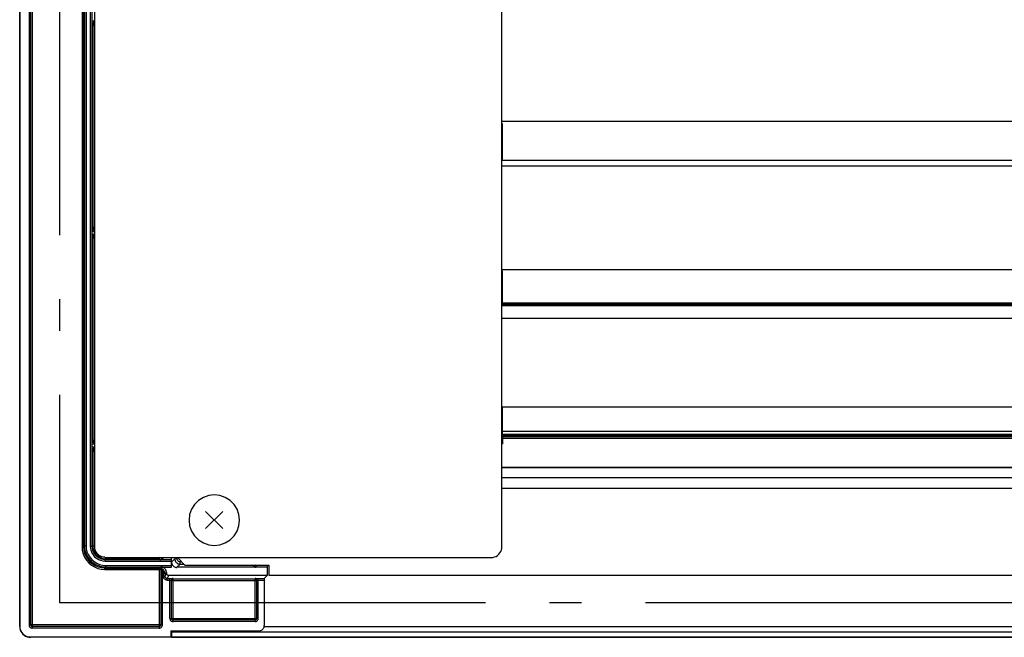
# Model space of a CAD drawing. Extents: x -1207 to 1166, y -418 to 869.
# Drawn here: x -828 to -643, y -136 to -20 of the extents above; entities that cross this region are included whole.
import ezdxf

# ---------------------------------------------------------------- set-up
doc = ezdxf.new("R2010")
doc.units = 0
doc.header["$LTSCALE"] = 20
doc.linetypes.add('DASHDOT', pattern=[5.5, 4, -0.6, 0.3, -0.6])
for name, color, linetype in [('DETAIL', 5, 'CONTINUOUS'), ('OUTLINE', 3, 'CONTINUOUS'), ('SERVICESPACE', 2, 'DASHDOT')]:
    doc.layers.add(name, color=color, linetype=linetype)

msp = doc.modelspace()

# ---------------------------------------------------------------- linework, layer by layer
at = {"layer": 'DETAIL', "color": 5, "linetype": 'CONTINUOUS'}
for p, q in [((-828, -134.02), (-828, 133.96)), ((-826.25, 133.66), (-826.25, -133.73)), ((-825.96, 133.66), (-825.96, -133.73)), ((-825.66, 134.26), (-825.66, -134.3)), ((-816.29, 118.96), (-816.29, -119.03)), ((-816, 118.96), (-816, -119.03)), ((-815.85, 118.81), (-815.85, -118.85)), ((-815.54, 118.81), (-815.54, -118.85)), ((-814.71, -118.94), (-814.71, 118.9)), ((-814.41, -118.94), (-814.41, 118.9)), ((-813.95, 118.96), (-813.95, -119.03)), ((-737.46, -119.03), (-737.46, 118.96)), ((-814.25, -20.3), (-814.35, -20.39)), ((-813.95, -20.3), (-814.25, -20.3)), ((-814.1, -20.6), (-814.1, -20.3)), ((-814.35, -20.39), (-814.41, -20.39)), ((-814.4, -20.88), (-814.41, -20.93)), ((-814.41, -20.93), (-814.25, -21.05)), ((-814.39, -20.83), (-814.4, -20.88)), ((-814.37, -20.79), (-814.39, -20.83)), ((-814.35, -20.75), (-814.37, -20.79)), ((-814.31, -20.72), (-814.35, -20.75)), ((-814.28, -20.68), (-814.31, -20.72)), ((-814.24, -20.66), (-814.28, -20.68)), ((-814.24, -20.94), (-814.25, -20.98)), ((-814.25, -20.98), (-814.25, -21.03)), ((-814.25, -21.05), (-813.95, -21.05)), ((-814.25, -21.05), (-814.25, -59.03)), ((-814.2, -20.64), (-814.24, -20.66)), ((-814.22, -20.9), (-814.24, -20.94)), ((-814.19, -20.87), (-814.22, -20.9)), ((-814.15, -20.63), (-814.2, -20.64)), ((-814.17, -20.83), (-814.19, -20.87)), ((-814.13, -20.81), (-814.17, -20.83)), ((-814.1, -20.62), (-814.15, -20.63)), ((-814.09, -20.78), (-814.13, -20.81)), ((-814.1, -20.6), (-813.95, -20.78)), ((-813.95, -20.6), (-814.1, -20.6)), ((-814.05, -20.76), (-814.09, -20.78)), ((-814, -20.75), (-814.05, -20.76)), ((-813.95, -20.75), (-814, -20.75)), ((-95.01, -39.13), (-737.46, -39.13)), ((-737.31, -39.59), (-737.46, -39.59)), ((-737.31, -46.19), (-737.31, -39.59)), ((-737.31, -46.19), (-737.46, -46.19)), ((-95.01, -46.49), (-737.46, -46.49)), ((-737.46, -47.45), (-95.01, -47.45)), ((-814.25, -59.03), (-814.41, -59.15)), ((-814.41, -59.15), (-814.4, -59.2)), ((-813.95, -59.03), (-814.25, -59.03)), ((-814.25, -59.03), (-814.25, -59.08)), ((-814.25, -59.08), (-814.24, -59.12)), ((-814.24, -59.12), (-814.22, -59.17)), ((-814.22, -59.17), (-814.2, -59.21)), ((-814.41, -59.69), (-814.25, -59.69)), ((-814.2, -60.35), (-814.41, -60.35)), ((-814.4, -60.84), (-814.41, -60.89)), ((-814.25, -61.04), (-814.41, -60.89)), ((-814.4, -59.2), (-814.39, -59.24)), ((-814.39, -60.8), (-814.4, -60.84)), ((-814.39, -59.24), (-814.37, -59.29)), ((-814.37, -60.75), (-814.39, -60.8)), ((-814.37, -59.29), (-814.35, -59.32)), ((-814.35, -60.72), (-814.37, -60.75)), ((-814.35, -59.32), (-814.31, -59.36)), ((-814.31, -60.68), (-814.35, -60.72)), ((-814.31, -59.36), (-814.28, -59.39)), ((-814.28, -60.65), (-814.31, -60.68)), ((-814.28, -59.39), (-814.24, -59.42)), ((-814.24, -60.62), (-814.28, -60.65)), ((-814.25, -59.69), (-814.2, -59.78)), ((-814.25, -60.89), (-814.25, -98.99)), ((-814.24, -59.42), (-814.2, -59.44)), ((-814.2, -60.6), (-814.24, -60.62)), ((-814.21, -60.88), (-814.22, -60.89)), ((-814.2, -60.86), (-814.21, -60.88)), ((-814.2, -59.21), (-814.17, -59.24)), ((-814.2, -59.44), (-814.15, -59.45)), ((-814.2, -59.78), (-813.95, -59.78)), ((-814.1, -60.29), (-814.2, -60.35)), ((-814.15, -60.59), (-814.2, -60.6)), ((-814.19, -60.85), (-814.2, -60.86)), ((-814.18, -60.84), (-814.19, -60.85)), ((-814.17, -60.83), (-814.18, -60.84)), ((-814.17, -59.24), (-814.13, -59.27)), ((-814.13, -60.79), (-814.17, -60.83)), ((-814.15, -59.45), (-814.1, -59.45)), ((-814.1, -60.59), (-814.15, -60.59)), ((-814.13, -59.27), (-814.1, -59.29)), ((-814.09, -60.77), (-814.13, -60.79)), ((-813.95, -59.29), (-814.1, -59.47)), ((-814.1, -59.29), (-814.06, -59.31)), ((-814.1, -59.47), (-814.1, -59.78)), ((-814.1, -59.47), (-813.95, -59.47)), ((-814.1, -60.59), (-814.1, -60.29)), ((-813.95, -60.29), (-814.1, -60.29)), ((-813.95, -60.73), (-814.1, -60.59)), ((-813.95, -60.59), (-814.1, -60.59)), ((-814.05, -60.75), (-814.09, -60.77)), ((-814.06, -59.31), (-814.02, -59.32)), ((-814, -60.74), (-814.05, -60.75)), ((-814.02, -59.32), (-813.99, -59.33)), ((-813.95, -60.73), (-814, -60.74)), ((-813.95, -61.04), (-814.25, -61.04)), ((-95.01, -66.98), (-737.46, -66.98)), ((-737.31, -67.27), (-737.46, -67.27)), ((-737.31, -73.34), (-737.31, -67.27)), ((-737.46, -73.34), (-737.31, -73.34)), ((-95.01, -73.55), (-737.46, -73.55)), ((-95.01, -73.78), (-737.46, -73.78)), ((-95.22, -73.28), (-737.31, -73.28)), ((-737.46, -76.1), (-95.01, -76.1)), ((-737.31, -93.22), (-737.46, -93.22)), ((-737.31, -97.93), (-737.31, -92.83)), ((-95.22, -92.83), (-737.31, -92.83)), ((-95.22, -97.39), (-737.31, -97.39)), ((-95.22, -97.93), (-737.31, -97.93)), ((-814.25, -98.99), (-814.41, -99.14)), ((-814.41, -99.14), (-814.4, -99.19)), ((-814.41, -99.65), (-814.35, -99.65)), ((-814.4, -99.19), (-814.39, -99.23)), ((-814.39, -99.23), (-814.37, -99.27)), ((-814.37, -99.27), (-814.35, -99.31)), ((-814.35, -99.31), (-814.31, -99.35)), ((-814.35, -99.65), (-814.35, -99.73)), ((-814.35, -99.73), (-813.95, -99.73)), ((-814.31, -99.35), (-814.28, -99.38)), ((-814.28, -99.38), (-814.24, -99.41)), ((-814.25, -98.99), (-813.95, -98.99)), ((-814.25, -98.99), (-814.25, -99.04)), ((-814.25, -99.04), (-814.24, -99.08)), ((-814.24, -99.08), (-814.22, -99.12)), ((-814.24, -99.41), (-814.2, -99.42)), ((-814.22, -99.12), (-814.2, -99.17)), ((-814.2, -99.17), (-814.17, -99.2)), ((-814.2, -99.42), (-814.15, -99.43)), ((-814.17, -99.2), (-814.13, -99.23)), ((-814.15, -99.43), (-814.1, -99.44)), ((-814.13, -99.23), (-814.09, -99.26)), ((-813.95, -99.29), (-814.1, -99.44)), ((-814.1, -99.44), (-814.1, -99.73)), ((-814.1, -99.44), (-813.95, -99.44)), ((-814.09, -99.26), (-814.05, -99.27)), ((-814.05, -99.27), (-814, -99.29)), ((-814, -99.29), (-813.95, -99.29)), ((-737.46, -99.73), (-737.31, -99.73)), ((-737.31, -98.03), (-737.31, -99.73)), ((-95.22, -98.15), (-737.31, -98.15)), ((-95.22, -98.39), (-737.31, -98.39)), ((-95.22, -98.69), (-737.31, -98.69)), ((-814.35, -100.4), (-814.41, -100.4)), ((-814.4, -100.89), (-814.41, -100.94)), ((-814.41, -100.94), (-814.25, -101.09)), ((-814.39, -100.84), (-814.4, -100.89)), ((-814.37, -100.8), (-814.39, -100.84)), ((-814.35, -100.76), (-814.37, -100.8)), ((-813.95, -100.34), (-814.35, -100.34)), ((-814.35, -100.34), (-814.35, -100.4)), ((-814.31, -100.73), (-814.35, -100.76)), ((-814.28, -100.69), (-814.31, -100.73)), ((-814.24, -100.67), (-814.28, -100.69)), ((-814.24, -100.98), (-814.25, -101.02)), ((-814.25, -101.02), (-814.25, -118.85)), ((-814.25, -101.02), (-814.25, -101.07)), ((-814.25, -101.09), (-813.95, -101.09)), ((-814.2, -100.65), (-814.24, -100.67)), ((-814.22, -100.95), (-814.24, -100.98)), ((-814.19, -100.91), (-814.22, -100.95)), ((-814.15, -100.64), (-814.2, -100.65)), ((-814.17, -100.88), (-814.19, -100.91)), ((-814.13, -100.85), (-814.17, -100.88)), ((-814.1, -100.63), (-814.15, -100.64)), ((-814.09, -100.82), (-814.13, -100.85)), ((-814.1, -100.63), (-814.1, -100.34)), ((-814.1, -100.63), (-813.95, -100.79)), ((-813.95, -100.63), (-814.1, -100.63)), ((-814.05, -100.81), (-814.09, -100.82)), ((-814, -100.8), (-814.05, -100.81)), ((-813.95, -100.79), (-814, -100.8)), ((-737.46, -104.08), (-589.1, -104.08)), ((-737.46, -104.15), (-589.1, -104.15)), ((-737.46, -106.04), (737.5, -106.04)), ((-737.46, -108.05), (737.5, -108.05)), ((-794.41, -110.34), (-795.17, -111.1)), ((-793.51, -109.78), (-794.41, -110.34)), ((-792.51, -109.43), (-793.51, -109.78)), ((-791.45, -109.31), (-792.51, -109.43)), ((-790.39, -109.43), (-791.45, -109.31)), ((-789.4, -109.78), (-790.39, -109.43)), ((-788.5, -110.34), (-789.4, -109.78)), ((-787.74, -111.1), (-788.5, -110.34)), ((-795.73, -111.99), (-796.08, -112.99)), ((-795.17, -111.1), (-795.73, -111.99)), ((-793.1, -112.4), (-789.87, -115.64)), ((-793.1, -115.64), (-789.87, -112.4)), ((-787.18, -111.99), (-787.74, -111.1)), ((-786.83, -112.99), (-787.18, -111.99)), ((-796.08, -112.99), (-796.19, -114.05)), ((-796.19, -114.05), (-796.08, -115.11)), ((-786.71, -114.05), (-786.83, -112.99)), ((-786.83, -115.11), (-786.71, -114.05)), ((-786.71, -114.05), (-786.71, -114.05)), ((-796.08, -115.11), (-795.73, -116.1)), ((-795.73, -116.1), (-795.17, -117)), ((-787.74, -117), (-787.18, -116.1)), ((-787.18, -116.1), (-786.83, -115.11)), ((-795.17, -117), (-794.41, -117.75)), ((-794.41, -117.75), (-793.51, -118.32)), ((-793.51, -118.32), (-792.51, -118.66)), ((-790.39, -118.66), (-789.4, -118.32)), ((-789.4, -118.32), (-788.5, -117.75)), ((-788.5, -117.75), (-787.74, -117)), ((-816.29, -119.03), (-816, -119.03)), ((-816.29, -119.03), (-816.24, -119.7)), ((-816.24, -119.7), (-816.08, -120.36)), ((-815.85, -118.85), (-816, -119.03)), ((-816, -119.03), (-815.95, -119.66)), ((-815.95, -119.66), (-815.8, -120.26)), ((-815.54, -118.85), (-815.85, -118.85)), ((-815.85, -118.85), (-815.8, -119.47)), ((-815.8, -119.47), (-815.65, -120.08)), ((-815.65, -120.08), (-815.41, -120.66)), ((-815.54, -118.85), (-815.5, -119.43)), ((-815.5, -119.43), (-815.36, -119.99)), ((-815.36, -119.99), (-815.14, -120.52)), ((-814.74, -118.94), (-814.7, -119.38)), ((-814.71, -118.94), (-814.41, -118.94)), ((-814.7, -119.38), (-814.6, -119.81)), ((-814.6, -119.81), (-814.43, -120.21)), ((-814.44, -118.94), (-814.41, -119.33)), ((-814.25, -118.85), (-814.41, -118.94)), ((-814.41, -119.33), (-814.32, -119.71)), ((-814.32, -119.71), (-814.17, -120.07)), ((-814.28, -118.85), (-814.25, -119.24)), ((-814.25, -118.85), (-813.95, -118.85)), ((-814.25, -119.24), (-814.16, -119.62)), ((-814.17, -120.07), (-813.97, -120.4)), ((-814.16, -119.62), (-814.01, -119.98)), ((-814.01, -119.98), (-813.81, -120.31)), ((-813.95, -119.03), (-813.93, -119.33)), ((-813.93, -119.33), (-813.86, -119.63)), ((-813.86, -119.63), (-813.74, -119.91)), ((-813.74, -119.91), (-813.58, -120.17)), ((-813.58, -120.17), (-813.38, -120.4)), ((-792.51, -118.66), (-791.45, -118.78)), ((-791.45, -118.78), (-790.39, -118.66)), ((-737.81, -120.22), (-737.65, -119.95)), ((-737.65, -119.95), (-737.52, -119.66)), ((-737.52, -119.66), (-737.45, -119.35)), ((-737.45, -119.35), (-737.43, -119.03)), ((-816.08, -120.36), (-815.83, -120.98)), ((-815.83, -120.98), (-815.48, -121.55)), ((-815.8, -120.26), (-815.56, -120.84)), ((-815.56, -120.84), (-815.23, -121.37)), ((-815.48, -121.55), (-815.04, -122.06)), ((-815.41, -120.66), (-815.08, -121.19)), ((-815.23, -121.37), (-814.82, -121.85)), ((-815.14, -120.52), (-814.84, -121.02)), ((-815.08, -121.19), (-814.67, -121.67)), ((-814.84, -121.02), (-814.46, -121.46)), ((-814.82, -121.85), (-814.35, -122.26)), ((-814.67, -121.67), (-814.2, -122.08)), ((-814.46, -121.46), (-814.02, -121.84)), ((-814.43, -120.21), (-814.21, -120.58)), ((-814.21, -120.58), (-813.92, -120.91)), ((-814.02, -121.84), (-813.53, -122.14)), ((-813.97, -120.4), (-813.71, -120.7)), ((-813.92, -120.91), (-813.58, -121.19)), ((-813.81, -120.31), (-813.55, -120.6)), ((-813.71, -120.7), (-813.41, -120.95)), ((-813.58, -121.19), (-813.21, -121.42)), ((-813.55, -120.6), (-813.54, -120.62)), ((-813.54, -120.62), (-813.52, -120.64)), ((-813.52, -120.64), (-813.5, -120.66)), ((-813.5, -120.66), (-813.49, -120.68)), ((-813.49, -120.68), (-813.47, -120.7)), ((-813.45, -120.65), (-813.3, -120.53)), ((-813.45, -120.65), (-813.45, -120.74)), ((-813.45, -120.74), (-812.99, -120.74)), ((-813.41, -120.95), (-813.07, -121.16)), ((-813.38, -120.4), (-813.15, -120.6)), ((-813.35, -120.79), (-813.35, -120.74)), ((-813.05, -120.79), (-813.35, -120.79)), ((-813.3, -120.89), (-813.3, -120.79)), ((-813.12, -120.89), (-813.3, -120.89)), ((-813.21, -121.42), (-812.81, -121.59)), ((-813.15, -120.6), (-812.89, -120.76)), ((-813.14, -120.87), (-813.08, -120.91)), ((-813.08, -120.91), (-813.02, -120.94)), ((-813.07, -121.16), (-812.72, -121.31)), ((-813.05, -120.74), (-813.05, -120.79)), ((-813.02, -120.94), (-812.96, -120.98)), ((-812.96, -120.98), (-812.89, -121.01)), ((-812.89, -120.76), (-812.61, -120.88)), ((-812.89, -121.01), (-812.83, -121.05)), ((-812.83, -121.05), (-812.76, -121.08)), ((-812.81, -121.59), (-812.38, -121.69)), ((-812.69, -120.89), (-812.76, -120.97)), ((-812.76, -120.97), (-812.76, -121.1)), ((-812.76, -121.08), (-812.69, -121.11)), ((-812.76, -121.1), (-812.69, -121.19)), ((-812.72, -121.31), (-812.34, -121.4)), ((-812.69, -121.17), (-812.59, -121.21)), ((-812.61, -120.88), (-812.31, -120.95)), ((-812.59, -121.21), (-812.48, -121.25)), ((-812.48, -121.25), (-812.37, -121.27)), ((-812.38, -121.69), (-811.94, -121.73)), ((-812.37, -121.27), (-812.25, -121.3)), ((-812.34, -121.4), (-811.94, -121.43)), ((-812.31, -120.95), (-812.01, -120.97)), ((-812.25, -121.3), (-812.14, -121.31)), ((-812.14, -121.31), (-812.03, -121.33)), ((-812.03, -121.33), (-811.91, -121.33)), ((-812.01, -121.04), (-739.47, -121.04)), ((-811.79, -121.33), (-811.94, -121.49)), ((-801.87, -121.33), (-811.94, -121.33)), ((-811.94, -121.79), (-811.94, -121.49)), ((-799.5, -121.49), (-811.94, -121.49)), ((-799.5, -121.79), (-811.94, -121.79)), ((-811.79, -121.04), (-811.79, -121.33)), ((-801.95, -121.04), (-801.95, -121.33)), ((-801.66, -121.49), (-801.95, -121.33)), ((-801.87, -121.33), (-801.8, -121.28)), ((-801.8, -121.28), (-801.74, -121.28)), ((-801.74, -121.19), (-801.66, -121.1)), ((-801.73, -121.19), (-801.73, -121.19)), ((-801.72, -121.27), (-801.72, -121.27)), ((-801.36, -121.19), (-801.66, -121.04)), ((-801.66, -121.1), (-801.66, -121.04)), ((-801.66, -121.49), (-801.61, -121.49)), ((-801.61, -121.49), (-801.56, -121.48)), ((-801.56, -121.48), (-801.52, -121.46)), ((-801.52, -121.46), (-801.48, -121.43)), ((-801.48, -121.43), (-801.44, -121.4)), ((-801.44, -121.4), (-801.42, -121.36)), ((-801.42, -121.36), (-801.39, -121.32)), ((-801.39, -121.32), (-801.37, -121.28)), ((-801.37, -121.28), (-801.36, -121.24)), ((-801.36, -121.19), (-801.36, -121.04)), ((-801.36, -121.19), (-801.05, -121.19)), ((-801.36, -121.24), (-801.36, -121.19)), ((-801.12, -121.49), (-801.12, -121.4)), ((-801.12, -121.4), (-801.05, -121.4)), ((-801.05, -121.4), (-801.05, -121.04)), ((-799.5, -122.9), (-799.5, -121.04)), ((-798.86, -121.33), (-799.5, -121.94)), ((-799.5, -121.94), (-799.48, -122.09)), ((-798.86, -121.04), (-798.86, -121.49)), ((-798.86, -121.28), (-798.81, -121.28)), ((-798.86, -121.49), (-798.81, -121.55)), ((-798.81, -121.28), (-798.81, -121.19)), ((-798.81, -121.19), (-798.75, -121.19)), ((-798.81, -121.55), (-798.81, -121.64)), ((-798.81, -121.64), (-798.75, -121.79)), ((-798.75, -121.19), (-798.75, -121.1)), ((-798.75, -121.1), (-798.6, -121.1)), ((-798.75, -121.79), (-798.65, -121.94)), ((-798.65, -121.94), (-798.6, -122.03)), ((-798.6, -121.04), (-798.6, -121.28)), ((-798.6, -121.28), (-798.5, -121.33)), ((-798.6, -122.03), (-798.5, -122.09)), ((-798.5, -121.33), (-798.45, -121.49)), ((-798.45, -121.49), (-798.35, -121.55)), ((-798.35, -121.04), (-797.01, -122.48)), ((-798.35, -121.55), (-798.29, -121.64)), ((-798.29, -121.64), (-798.21, -121.73)), ((-798.21, -121.73), (-798.06, -121.79)), ((-798.06, -121.79), (-797.6, -121.79)), ((-797.85, -122.3), (-797.85, -121.79)), ((-739.47, -121.07), (-739.15, -121.04)), ((-739.15, -121.04), (-738.84, -120.97)), ((-738.84, -120.97), (-738.54, -120.85)), ((-738.54, -120.85), (-738.27, -120.68)), ((-738.27, -120.68), (-738.02, -120.47)), ((-738.02, -120.47), (-737.81, -120.22)), ((-815.04, -122.06), (-814.53, -122.5)), ((-814.53, -122.5), (-813.95, -122.85)), ((-814.35, -122.26), (-813.82, -122.58)), ((-814.2, -122.08), (-813.67, -122.4)), ((-813.95, -122.85), (-813.33, -123.11)), ((-813.82, -122.58), (-813.24, -122.82)), ((-813.67, -122.4), (-813.09, -122.64)), ((-813.53, -122.14), (-813, -122.36)), ((-813.33, -123.11), (-812.68, -123.26)), ((-813.24, -122.82), (-812.63, -122.97)), ((-813.09, -122.64), (-812.49, -122.79)), ((-813, -122.36), (-812.44, -122.49)), ((-812.68, -123.26), (-812.01, -123.31)), ((-812.63, -122.97), (-812.01, -123.02)), ((-812.49, -122.79), (-811.86, -122.84)), ((-812.44, -122.49), (-811.86, -122.54)), ((-811.86, -122.9), (-812.01, -123.05)), ((-812.01, -123.34), (-812.01, -123.05)), ((-812.01, -123.05), (-801.8, -123.05)), ((-812.01, -123.34), (-801.36, -123.34)), ((-811.86, -122.59), (-811.86, -122.9)), ((-811.86, -122.59), (-799.5, -122.59)), ((-811.86, -122.9), (-799.5, -122.9)), ((-801.51, -122.9), (-801.8, -122.98)), ((-801.8, -122.98), (-801.8, -134.3)), ((-801.8, -122.98), (-801.8, -122.98)), ((-801.8, -122.98), (-801.66, -123.05)), ((-801.74, -123.05), (-801.8, -122.98)), ((-801.76, -123.05), (-801.8, -123.05)), ((-801.71, -123.06), (-801.76, -123.05)), ((-801.74, -123.05), (-801.74, -122.98)), ((-801.44, -123.05), (-801.74, -123.05)), ((-801.67, -123.08), (-801.71, -123.06)), ((-801.63, -123.1), (-801.67, -123.08)), ((-801.59, -123.13), (-801.63, -123.1)), ((-801.59, -123.13), (-801.59, -123.05)), ((-801.56, -123.17), (-801.59, -123.13)), ((-801.51, -123.13), (-801.59, -123.13)), ((-801.54, -123.21), (-801.56, -123.17)), ((-801.52, -123.26), (-801.54, -123.21)), ((-801.51, -123.3), (-801.52, -123.26)), ((-801.34, -122.85), (-801.51, -122.84)), ((-801.44, -123.13), (-801.51, -123.05)), ((-801.51, -123.13), (-801.51, -133.73)), ((-801.51, -123.34), (-801.51, -123.3)), ((-801.51, -123.65), (-801.12, -123.65)), ((-801.44, -123.05), (-801.3, -123.13)), ((-801.36, -123.23), (-801.44, -123.13)), ((-801.3, -123.29), (-801.36, -123.23)), ((-801.36, -123.34), (-801.3, -123.44)), ((-801.18, -122.89), (-801.34, -122.85)), ((-801.3, -123.13), (-801.2, -123.23)), ((-801.3, -123.44), (-801.3, -123.29)), ((-801.2, -123.44), (-801.3, -123.44)), ((-801.2, -123.23), (-801.05, -123.29)), ((-801.2, -133.73), (-801.2, -123.44)), ((-801.03, -122.95), (-801.18, -122.89)), ((-801.12, -123.65), (-801.12, -123.88)), ((-801.12, -123.88), (-801.05, -123.98)), ((-801.05, -123.29), (-801, -123.44)), ((-800.89, -123.04), (-801.03, -122.95)), ((-801, -123.44), (-800.9, -123.53)), ((-800.9, -123.53), (-800.84, -123.65)), ((-800.77, -123.14), (-800.89, -123.04)), ((-800.84, -123.65), (-800.84, -123.88)), ((-800.84, -123.88), (-800.76, -124.04)), ((-800.66, -123.27), (-800.77, -123.14)), ((-800.46, -123.88), (-800.76, -124.04)), ((-800.57, -123.41), (-800.66, -123.27)), ((-800.51, -123.56), (-800.57, -123.41)), ((-800.47, -123.72), (-800.51, -123.56)), ((-800.46, -123.88), (-800.47, -123.72)), ((-800.46, -123.88), (-800.46, -123.98)), ((-799.48, -122.09), (-799.45, -122.25)), ((-799.45, -122.25), (-799.39, -122.39)), ((-799.39, -122.39), (-799.3, -122.52)), ((-799.3, -122.52), (-799.2, -122.64)), ((-799.2, -122.64), (-799.08, -122.74)), ((-799.08, -122.74), (-798.95, -122.82)), ((-798.95, -122.82), (-798.81, -122.88)), ((-798.81, -122.88), (-798.66, -122.92)), ((-798.66, -122.92), (-798.5, -122.93)), ((-798.5, -122.09), (-798.45, -122.15)), ((-797.85, -122.3), (-798.5, -122.9)), ((-781.49, -122.9), (-798.5, -122.9)), ((-798.45, -122.15), (-798.29, -122.23)), ((-798.29, -122.23), (-798.11, -122.23)), ((-798.11, -122.23), (-797.99, -122.3)), ((-797.99, -122.3), (-797.09, -122.3)), ((-797.01, -122.48), (-781.2, -122.48)), ((-783.8, -122.9), (-784.26, -122.48)), ((-783.8, -122.9), (-783.76, -122.9)), ((-783.76, -122.9), (-783.71, -122.89)), ((-783.71, -122.89), (-783.67, -122.87)), ((-783.67, -122.87), (-783.63, -122.84)), ((-783.51, -122.59), (-783.65, -122.48)), ((-783.63, -122.84), (-783.59, -122.82)), ((-783.59, -122.82), (-783.56, -122.78)), ((-783.56, -122.78), (-783.54, -122.73)), ((-783.54, -122.73), (-783.52, -122.69)), ((-783.52, -122.69), (-783.51, -122.64)), ((-783.51, -122.59), (-783.51, -122.48)), ((-783.51, -122.64), (-783.51, -122.59)), ((-781.49, -124.4), (-781.49, -122.48)), ((-781.2, -122.48), (-781.2, -124.4)), ((-801.05, -123.98), (-801.05, -124.55)), ((-801.05, -124.04), (-800.76, -124.04)), ((-801.05, -124.55), (-800.76, -124.55)), ((-801.05, -124.55), (-801.04, -124.67)), ((-801.04, -124.67), (-801.02, -124.78)), ((-801.02, -124.78), (-800.97, -124.89)), ((-800.97, -124.89), (-800.91, -124.99)), ((-800.91, -124.99), (-800.83, -125.08)), ((-800.83, -125.08), (-800.74, -125.16)), ((-800.46, -123.98), (-800.76, -124.55)), ((-800.76, -124.04), (-800.76, -124.55)), ((-800.76, -124.55), (-800.75, -124.62)), ((-800.75, -124.62), (-800.73, -124.69)), ((-800.74, -125.16), (-800.64, -125.22)), ((-800.73, -124.69), (-800.7, -124.75)), ((-800.7, -124.75), (-800.67, -124.81)), ((-800.67, -124.81), (-800.62, -124.87)), ((-800.64, -125.22), (-800.53, -125.26)), ((-800.62, -124.87), (-800.57, -124.91)), ((-800.57, -124.91), (-800.51, -124.95)), ((-800.53, -125.26), (-800.42, -125.29)), ((-800.51, -124.95), (-800.44, -124.98)), ((-800.46, -123.98), (-800.45, -124.05)), ((-800.45, -124.05), (-800.44, -124.12)), ((-800.44, -124.12), (-800.41, -124.18)), ((-800.44, -124.98), (-800.37, -124.99)), ((-800.42, -125.29), (-800.3, -125.3)), ((-800.41, -124.18), (-800.37, -124.24)), ((-800.37, -124.24), (-800.32, -124.3)), ((-800.37, -124.99), (-800.3, -125)), ((-800.32, -124.3), (-800.27, -124.34)), ((-800, -124.4), (-800.3, -125.03)), ((-800.3, -125.3), (-800.3, -125.03)), ((-800.3, -125.03), (-799.2, -125.03)), ((-800.3, -125.3), (-799.5, -125.3)), ((-800.27, -124.34), (-800.21, -124.38)), ((-800.21, -124.38), (-800.14, -124.4)), ((-800.14, -124.4), (-800.07, -124.42)), ((-800.07, -124.42), (-800, -124.42)), ((-800, -124.4), (-781.49, -124.4)), ((-799.79, -132.53), (-799.79, -125.03)), ((-799.49, -125.25), (-799.5, -125.3)), ((-799.5, -132.53), (-799.5, -125.3)), ((-799.49, -125.34), (-799.5, -125.39)), ((-799.5, -125.39), (-783.51, -125.39)), ((-799.48, -125.21), (-799.49, -125.25)), ((-799.48, -125.3), (-799.49, -125.34)), ((-799.46, -125.16), (-799.48, -125.21)), ((-799.46, -125.25), (-799.48, -125.3)), ((-799.44, -125.13), (-799.46, -125.16)), ((-799.44, -125.21), (-799.46, -125.25)), ((-799.41, -125.09), (-799.44, -125.13)), ((-799.41, -125.18), (-799.44, -125.21)), ((-799.37, -125.06), (-799.41, -125.09)), ((-799.37, -125.15), (-799.41, -125.18)), ((-799.33, -125.03), (-799.37, -125.06)), ((-799.33, -125.12), (-799.37, -125.15)), ((-799.29, -125.01), (-799.33, -125.03)), ((-799.29, -125.11), (-799.33, -125.12)), ((-799.24, -125), (-799.29, -125.01)), ((-799.24, -125.09), (-799.29, -125.11)), ((-799.2, -125), (-799.24, -125)), ((-799.2, -125.09), (-799.24, -125.09)), ((-799.2, -133.1), (-799.2, -125.03)), ((-799.2, -125.09), (-783.8, -125.09)), ((-783.76, -125), (-783.8, -125)), ((-783.8, -133.1), (-783.8, -125.03)), ((-783.8, -125.03), (-782.1, -125.03)), ((-783.76, -125.09), (-783.8, -125.09)), ((-783.71, -125.01), (-783.76, -125)), ((-783.71, -125.11), (-783.76, -125.09)), ((-783.67, -125.03), (-783.71, -125.01)), ((-783.67, -125.12), (-783.71, -125.11)), ((-783.63, -125.06), (-783.67, -125.03)), ((-783.63, -125.15), (-783.67, -125.12)), ((-783.59, -125.09), (-783.63, -125.06)), ((-783.59, -125.18), (-783.63, -125.15)), ((-783.56, -125.13), (-783.59, -125.09)), ((-783.56, -125.21), (-783.59, -125.18)), ((-783.54, -125.16), (-783.56, -125.13)), ((-783.54, -125.25), (-783.56, -125.21)), ((-783.52, -125.21), (-783.54, -125.16)), ((-783.52, -125.3), (-783.54, -125.25)), ((-783.51, -125.25), (-783.52, -125.21)), ((-783.51, -125.34), (-783.52, -125.3)), ((-783.51, -125.3), (-783.51, -125.25)), ((-783.51, -125.3), (-783.51, -132.53)), ((-783.51, -125.3), (-782.1, -125.3)), ((-783.51, -125.39), (-783.51, -125.34)), ((-783.21, -132.53), (-783.21, -125.03)), ((-782.1, -125.03), (-781.49, -124.4)), ((-782.1, -125.03), (-782.1, -133.84)), ((-781.2, -124.4), (-99.96, -124.4)), ((-799.79, -132.53), (-783.21, -132.53)), ((-799.79, -132.53), (-799.79, -132.62)), ((-799.79, -132.62), (-799.76, -132.72)), ((-799.76, -132.72), (-799.73, -132.8)), ((-799.73, -132.8), (-799.68, -132.88)), ((-799.68, -132.88), (-799.62, -132.95)), ((-799.62, -132.95), (-799.55, -133.01)), ((-799.55, -133.01), (-799.47, -133.06)), ((-799.5, -132.53), (-799.49, -132.58)), ((-799.49, -132.58), (-799.48, -132.62)), ((-799.48, -132.62), (-799.46, -132.66)), ((-799.47, -133.06), (-799.38, -133.09)), ((-799.46, -132.66), (-799.44, -132.7)), ((-799.44, -132.7), (-799.41, -132.74)), ((-799.41, -132.74), (-799.37, -132.77)), ((-799.38, -133.09), (-799.29, -133.12)), ((-799.37, -132.77), (-799.33, -132.8)), ((-799.33, -132.8), (-799.29, -132.81)), ((-799.29, -132.81), (-799.24, -132.82)), ((-799.29, -133.12), (-799.2, -133.12)), ((-799.24, -132.82), (-799.2, -132.83)), ((-783.8, -132.8), (-799.2, -132.8)), ((-783.8, -133.1), (-799.2, -133.1)), ((-783.8, -132.83), (-783.76, -132.82)), ((-783.8, -133.12), (-783.71, -133.12)), ((-783.76, -132.82), (-783.71, -132.81)), ((-783.71, -132.81), (-783.67, -132.8)), ((-783.71, -133.12), (-783.62, -133.09)), ((-783.67, -132.8), (-783.63, -132.77)), ((-783.63, -132.77), (-783.59, -132.74)), ((-783.62, -133.09), (-783.53, -133.06)), ((-783.59, -132.74), (-783.56, -132.7)), ((-783.56, -132.7), (-783.54, -132.66)), ((-783.54, -132.66), (-783.52, -132.62)), ((-783.53, -133.06), (-783.45, -133.01)), ((-783.52, -132.62), (-783.51, -132.58)), ((-783.51, -132.58), (-783.51, -132.53)), ((-783.45, -133.01), (-783.38, -132.95)), ((-783.38, -132.95), (-783.32, -132.88)), ((-783.32, -132.88), (-783.27, -132.8)), ((-783.27, -132.8), (-783.24, -132.72)), ((-783.24, -132.72), (-783.22, -132.62)), ((-783.22, -132.62), (-783.21, -132.53)), ((-828, -134.02), (-827.97, -134.35)), ((-827.97, -134.35), (-827.89, -134.66)), ((-827.89, -134.66), (-827.77, -134.96)), ((-827.77, -134.96), (-827.6, -135.23)), ((-801.2, -133.73), (-826.25, -133.73)), ((-826.25, -133.73), (-826.24, -133.82)), ((-826.24, -133.82), (-826.22, -133.91)), ((-826.22, -133.91), (-826.19, -134)), ((-826.19, -134), (-826.14, -134.08)), ((-826.14, -134.08), (-826.08, -134.15)), ((-826.08, -134.15), (-826.01, -134.21)), ((-826.01, -134.21), (-825.93, -134.26)), ((-825.96, -133.73), (-825.95, -133.78)), ((-825.95, -133.78), (-825.94, -133.82)), ((-825.94, -133.82), (-825.92, -133.87)), ((-825.93, -134.26), (-825.84, -134.3)), ((-825.92, -133.87), (-825.9, -133.9)), ((-825.9, -133.9), (-825.87, -133.94)), ((-825.87, -133.94), (-825.83, -133.97)), ((-825.84, -134.3), (-825.75, -134.32)), ((-825.83, -133.97), (-825.79, -133.99)), ((-825.79, -133.99), (-825.75, -134.01)), ((-825.75, -134.01), (-825.7, -134.02)), ((-825.75, -134.32), (-825.66, -134.33)), ((-825.7, -134.02), (-825.66, -134.02)), ((-801.8, -134.02), (-825.66, -134.02)), ((-825.66, -134.3), (-801.8, -134.3)), ((-801.8, -134.02), (-801.76, -134.02)), ((-801.8, -134.33), (-801.71, -134.32)), ((-801.76, -134.02), (-801.71, -134.01)), ((-801.71, -134.01), (-801.67, -133.99)), ((-801.71, -134.32), (-801.62, -134.3)), ((-801.67, -133.99), (-801.63, -133.97)), ((-801.63, -133.97), (-801.59, -133.94)), ((-801.62, -134.3), (-801.53, -134.26)), ((-801.59, -133.94), (-801.56, -133.9)), ((-801.56, -133.9), (-801.54, -133.87)), ((-801.54, -133.87), (-801.52, -133.82)), ((-801.53, -134.26), (-801.45, -134.21)), ((-801.52, -133.82), (-801.51, -133.78)), ((-801.51, -133.78), (-801.51, -133.73)), ((-801.45, -134.21), (-801.38, -134.15)), ((-801.38, -134.15), (-801.32, -134.08)), ((-801.32, -134.08), (-801.27, -134)), ((-801.27, -134), (-801.23, -133.91)), ((-801.23, -133.91), (-801.21, -133.82)), ((-801.21, -133.82), (-801.2, -133.73)), ((-799.61, -134.84), (-799.61, -136.03)), ((-799.61, -134.84), (-783.05, -134.84)), ((-799.5, -134.84), (-799.5, -136.03)), ((-783.05, -134.84), (-782.9, -134.83)), ((-782.9, -134.83), (-782.75, -134.79)), ((-782.75, -134.79), (-782.61, -134.73)), ((-782.61, -134.73), (-782.47, -134.65)), ((-782.47, -134.65), (-782.35, -134.55)), ((-782.35, -134.55), (-782.25, -134.43)), ((-782.25, -134.43), (-782.17, -134.3)), ((-782.17, -134.3), (-782.11, -134.15)), ((-782.11, -134.15), (-782.08, -134)), ((-782.1, -134.02), (782.11, -134.02)), ((-782.08, -134), (-782.07, -133.84)), ((-827.6, -135.23), (-827.39, -135.47)), ((-827.39, -135.47), (-827.15, -135.68)), ((-827.15, -135.68), (-826.88, -135.85)), ((-826.88, -135.85), (-826.59, -135.97)), ((-826.59, -135.97), (-826.28, -136.04)), ((-826.28, -136.04), (-825.96, -136.07)), ((-799.61, -136.03), (-825.96, -136.03)), ((-799.5, -135.05), (799.54, -135.05)), ((-799.5, -136.03), (799.54, -136.03))]:
    msp.add_line(p, q, dxfattribs=at)
at = {"layer": 'OUTLINE', "color": 3, "linetype": 'CONTINUOUS'}
for p, q in [((-828, 134), (-828, -134)), ((-826, -136), (826, -136))]:
    msp.add_line(p, q, dxfattribs=at)
msp.add_arc((-826, -134), 2, 179.9996, 269.8631, dxfattribs=at)
at = {"layer": 'SERVICESPACE', "color": 2, "linetype": 'DASHDOT'}
for p, q in [((-820.5, 129.5), (-820.5, -129.5)), ((-820.5, -129.5), (820.5, -129.5))]:
    msp.add_line(p, q, dxfattribs=at)

doc.saveas('drawing.dxf')
